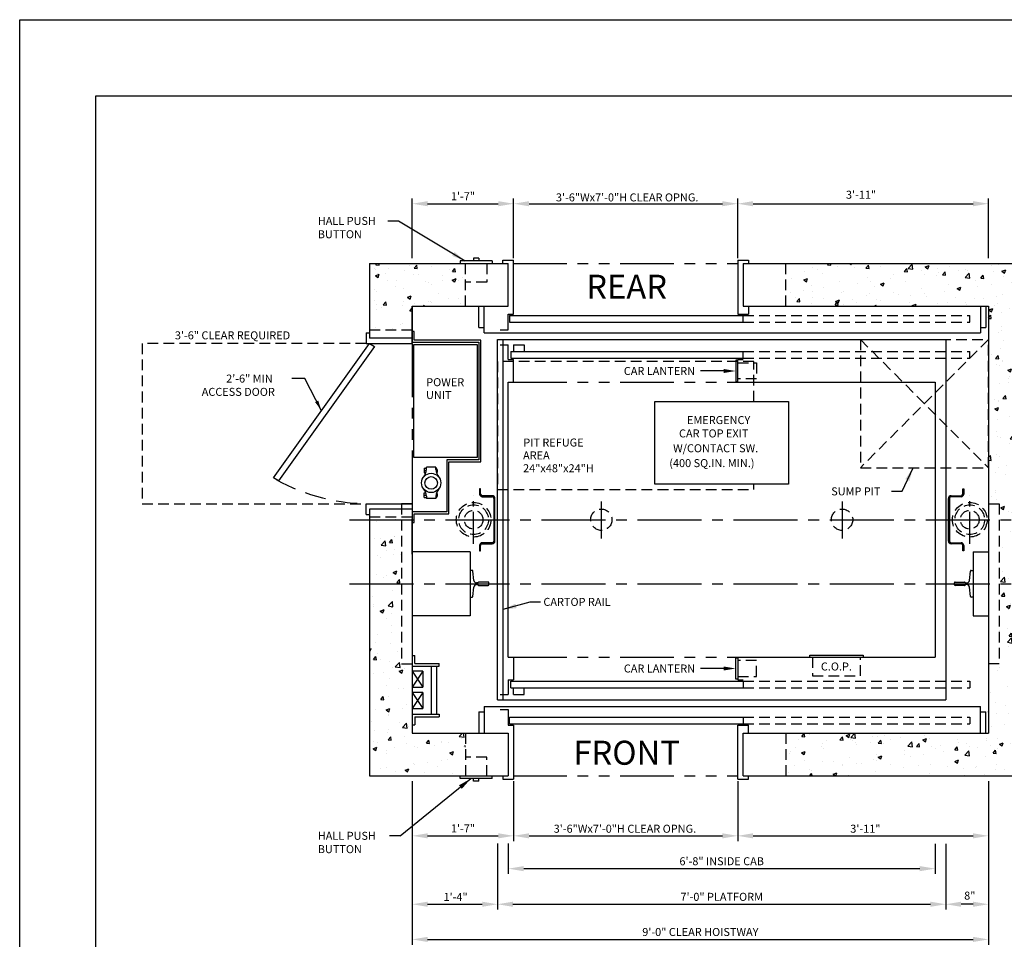
# Model space of a CAD drawing. Units: inches. Extents: x 189 to 1002, y 43 to 508.
# Drawn here: x 189 to 374, y 184 to 357 of the extents above; entities that cross this region are included whole.
import ezdxf
from ezdxf.enums import TextEntityAlignment as Align

# ---------------------------------------------------------------- set-up
doc = ezdxf.new("R2010")
doc.units = ezdxf.units.IN
doc.header["$LTSCALE"] = 16
doc.header["$MEASUREMENT"] = 0
for name, pattern in [('CENTER2', [1.125, 0.75, -0.125, 0.125, -0.125]), ('HIDDEN', [0.375, 0.25, -0.125]), ('HIDDEN2', [0.1875, 0.125, -0.0625]), ('PHANTOM2', [1.25, 0.625, -0.125, 0.125, -0.125, 0.125, -0.125])]:
    doc.linetypes.add(name, pattern=pattern)
for name, color, linetype in [('BUILDING WALLS', 7, 'Continuous'), ('CENTER LINE', 1, 'CENTER2'), ('DETAIL TITLE', 6, 'Continuous'), ('DIM', 5, 'Continuous'), ('FIXTURES', 3, 'HIDDEN2'), ('HIDDEN LINES', 3, 'HIDDEN2'), ('OBJECT', 7, 'Continuous'), ('PHANTOM LINES', 5, 'PHANTOM2'), ('PIT EQUIPMENT', 7, 'Continuous'), ('SHROUD', 2, 'Continuous'), ('TEXT', 3, 'Continuous'), ('TITLE BLOCK', 6, 'Continuous'), ('void bldg wall', 7, 'Continuous')]:
    doc.layers.add(name, color=color, linetype=linetype)
doc.styles.get("Standard").update_dxf_attribs({"font": 'ARSimp.shx'})
doc.linetypes.add('FENCELINE', pattern='A,0.625,-0.25,[133,ltypeshp.shx,S=0.25,R=0,X=-0.25,Y=0],-0.25,0.25', length=1.375)
doc.dimstyles.new('AES', dxfattribs={"dimscale": 16, "dimtxt": 0.09375, "dimasz": 0.18, "dimexe": 0.0625, "dimexo": 0.0625, "dimgap": 0.03125, "dimtad": 1, "dimdec": 5, "dimrnd": 0.03125, "dimzin": 3, "dimdsep": 46, "dimlunit": 4, "dimtxsty": 'Standard', "dimcen": 0.09375, "dimclrd": 256, "dimclre": 256, "dimclrt": 3, "dimadec": 0, "dimazin": 0, "dimtfac": 1.5, "dimtdec": 5, "dimtmove": 2, "dimatfit": 0, "dimfxl": 1, "dimfrac": 2, "dimtolj": 1, "dimtzin": 3, "dimarcsym": 0})
doc.dimstyles.get("Standard").update_dxf_attribs({"dimtxt": 1.5, "dimasz": 2, "dimexe": 0.18, "dimexo": 0.0625, "dimgap": 0.25, "dimtad": 0, "dimtih": 1, "dimtoh": 1, "dimdec": 4, "dimzin": 0, "dimdsep": 46, "dimtxsty": 'Standard', "dimcen": 0.09, "dimadec": 0, "dimazin": 0, "dimtfac": 1, "dimtdec": 4, "dimtofl": 0, "dimtmove": 0, "dimatfit": 3, "dimfxl": 1, "dimtolj": 1, "dimtzin": 0, "dimarcsym": 0})

# ---------------------------------------------------------------- blocks, each defined once
blk = doc.blocks.new('*D8507')
at = {"layer": 'Defpoints', "color": 0}
for p in [(262.76, 215.05), (281.76, 215.05), (281.76, 203.82)]:
    blk.add_point(p, dxfattribs=at)
at = {"layer": 'DIM', "lineweight": -2}
for p, q in [((262.76, 214.05), (262.76, 202.82)), ((281.76, 214.05), (281.76, 202.82)), ((265.64, 203.82), (278.88, 203.82))]:
    blk.add_line(p, q, dxfattribs=at)
at = {"layer": 'DIM'}
for points in [[(265.64, 204.3), (265.64, 203.34), (262.76, 203.82)], [(278.88, 203.34), (278.88, 204.3), (281.76, 203.82)]]:
    blk.add_solid(points, dxfattribs=at)
at = {"layer": 'DIM', "color": 3, "insert": (272.26, 205.21), "char_height": 1.5, "attachment_point": 5}
blk.add_mtext('\\A1;1\'-7"', dxfattribs=at)
blk = doc.blocks.new('*D8508')
at = {"layer": 'Defpoints', "color": 0}
for p in [(281.76, 215.05), (323.76, 215.05), (323.76, 203.82)]:
    blk.add_point(p, dxfattribs=at)
at = {"layer": 'DIM', "lineweight": -2}
for p, q in [((281.76, 214.05), (281.76, 202.82)), ((323.76, 214.05), (323.76, 202.82)), ((284.64, 203.82), (320.88, 203.82))]:
    blk.add_line(p, q, dxfattribs=at)
at = {"layer": 'DIM'}
for points in [[(284.64, 204.3), (284.64, 203.34), (281.76, 203.82)], [(320.88, 203.34), (320.88, 204.3), (323.76, 203.82)]]:
    blk.add_solid(points, dxfattribs=at)
at = {"layer": 'DIM', "color": 3, "insert": (302.62, 205.15), "char_height": 1.5, "attachment_point": 5}
blk.add_mtext('\\A1;3\'-6"Wx7\'-0"H CLEAR OPNG.', dxfattribs=at)
blk = doc.blocks.new('*D8509')
at = {"layer": 'Defpoints', "color": 0}
for p in [(323.76, 215.05), (370.76, 215.05), (370.76, 203.82)]:
    blk.add_point(p, dxfattribs=at)
at = {"layer": 'DIM', "lineweight": -2}
for p, q in [((323.76, 214.05), (323.76, 202.82)), ((370.76, 214.05), (370.76, 202.82)), ((326.64, 203.82), (367.88, 203.82))]:
    blk.add_line(p, q, dxfattribs=at)
at = {"layer": 'DIM'}
for points in [[(326.64, 204.3), (326.64, 203.34), (323.76, 203.82)], [(367.88, 203.34), (367.88, 204.3), (370.76, 203.82)]]:
    blk.add_solid(points, dxfattribs=at)
at = {"layer": 'DIM', "color": 3, "insert": (347.69, 205.15), "char_height": 1.5, "attachment_point": 5}
blk.add_mtext('\\A1;3\'-11"', dxfattribs=at)
blk = doc.blocks.new('*D8510')
at = {"layer": 'Defpoints', "color": 0}
for p in [(280.76, 203.36), (360.76, 203.33), (360.76, 197.67)]:
    blk.add_point(p, dxfattribs=at)
at = {"layer": 'DIM', "lineweight": -2}
for p, q in [((280.76, 202.36), (280.76, 196.67)), ((360.76, 202.33), (360.76, 196.67)), ((283.64, 197.67), (357.88, 197.67))]:
    blk.add_line(p, q, dxfattribs=at)
at = {"layer": 'DIM'}
for points in [[(283.64, 198.15), (283.64, 197.19), (280.76, 197.67)], [(357.88, 197.19), (357.88, 198.15), (360.76, 197.67)]]:
    blk.add_solid(points, dxfattribs=at)
at = {"layer": 'DIM', "color": 3, "insert": (320.76, 199.06), "char_height": 1.5, "attachment_point": 5}
blk.add_mtext('\\A1;6\'-8" INSIDE CAB', dxfattribs=at)
blk = doc.blocks.new('*D8511')
at = {"layer": 'Defpoints', "color": 0}
for p in [(278.76, 203.36), (362.76, 203.33), (362.76, 191)]:
    blk.add_point(p, dxfattribs=at)
at = {"layer": 'DIM', "lineweight": -2}
for p, q in [((278.76, 202.36), (278.76, 190)), ((362.76, 202.33), (362.76, 190)), ((281.64, 191), (359.88, 191))]:
    blk.add_line(p, q, dxfattribs=at)
at = {"layer": 'DIM'}
for points in [[(281.64, 191.48), (281.64, 190.52), (278.76, 191)], [(359.88, 190.52), (359.88, 191.48), (362.76, 191)]]:
    blk.add_solid(points, dxfattribs=at)
at = {"layer": 'DIM', "color": 3, "insert": (320.76, 192.39), "char_height": 1.5, "attachment_point": 5}
blk.add_mtext('\\A1;7\'-0" PLATFORM', dxfattribs=at)
blk = doc.blocks.new('*D8512')
at = {"layer": 'Defpoints', "color": 0}
for p in [(262.76, 215.05), (278.76, 191), (278.76, 191)]:
    blk.add_point(p, dxfattribs=at)
at = {"layer": 'DIM', "lineweight": -2}
for p, q in [((262.76, 214.05), (262.76, 190)), ((265.64, 191), (275.88, 191)), ((278.76, 190), (278.76, 190))]:
    blk.add_line(p, q, dxfattribs=at)
at = {"layer": 'DIM'}
for points in [[(265.64, 191.48), (265.64, 190.52), (262.76, 191)], [(275.88, 190.52), (275.88, 191.48), (278.76, 191)]]:
    blk.add_solid(points, dxfattribs=at)
at = {"layer": 'DIM', "color": 3, "insert": (270.88, 192.37), "char_height": 1.5, "attachment_point": 5}
blk.add_mtext('\\A1;1\'-4"', dxfattribs=at)
blk = doc.blocks.new('*D8513')
at = {"layer": 'Defpoints', "color": 0}
for p in [(370.76, 215.05), (362.76, 191), (362.76, 191)]:
    blk.add_point(p, dxfattribs=at)
at = {"layer": 'DIM', "lineweight": -2}
for p, q in [((370.76, 214.05), (370.76, 190)), ((367.88, 191), (365.64, 191)), ((362.76, 190), (362.76, 190))]:
    blk.add_line(p, q, dxfattribs=at)
at = {"layer": 'DIM'}
for points in [[(365.64, 191.48), (365.64, 190.52), (362.76, 191)], [(367.88, 190.52), (367.88, 191.48), (370.76, 191)]]:
    blk.add_solid(points, dxfattribs=at)
at = {"layer": 'DIM', "color": 3, "insert": (367.26, 192.62), "char_height": 1.5, "attachment_point": 5}
blk.add_mtext('\\A1;8"', dxfattribs=at)
blk = doc.blocks.new('*D8514')
at = {"layer": 'Defpoints', "color": 0}
for p in [(262.76, 215.05), (370.76, 215.05), (370.76, 184.41)]:
    blk.add_point(p, dxfattribs=at)
at = {"layer": 'DIM', "lineweight": -2}
for p, q in [((262.76, 214.05), (262.76, 183.41)), ((370.76, 214.05), (370.76, 183.41)), ((265.64, 184.41), (367.88, 184.41))]:
    blk.add_line(p, q, dxfattribs=at)
at = {"layer": 'DIM'}
for points in [[(265.64, 184.89), (265.64, 183.93), (262.76, 184.41)], [(367.88, 183.93), (367.88, 184.89), (370.76, 184.41)]]:
    blk.add_solid(points, dxfattribs=at)
at = {"layer": 'DIM', "color": 3, "insert": (316.76, 185.8), "char_height": 1.5, "attachment_point": 5}
blk.add_mtext('\\A1;9\'-0" CLEAR HOISTWAY', dxfattribs=at)
blk = doc.blocks.new('*D8520')
at = {"layer": 'Defpoints', "color": 0}
for p in [(281.76, 322.27), (262.76, 311.05), (281.76, 311.05)]:
    blk.add_point(p, dxfattribs=at)
at = {"layer": 'DIM', "lineweight": -2}
for p, q in [((262.76, 312.05), (262.76, 323.27)), ((281.76, 312.05), (281.76, 323.27)), ((265.64, 322.27), (278.88, 322.27))]:
    blk.add_line(p, q, dxfattribs=at)
at = {"layer": 'DIM'}
for points in [[(265.64, 322.75), (265.64, 321.79), (262.76, 322.27)], [(278.88, 321.79), (278.88, 322.75), (281.76, 322.27)]]:
    blk.add_solid(points, dxfattribs=at)
at = {"layer": 'DIM', "color": 3, "insert": (272.26, 323.67), "char_height": 1.5, "attachment_point": 5}
blk.add_mtext('\\A1;1\'-7"', dxfattribs=at)
blk = doc.blocks.new('*D8521')
at = {"layer": 'Defpoints', "color": 0}
for p in [(323.76, 322.27), (281.76, 311.05), (323.76, 311.05)]:
    blk.add_point(p, dxfattribs=at)
at = {"layer": 'DIM', "lineweight": -2}
for p, q in [((281.76, 312.05), (281.76, 323.27)), ((323.76, 312.05), (323.76, 323.27)), ((284.64, 322.27), (320.88, 322.27))]:
    blk.add_line(p, q, dxfattribs=at)
at = {"layer": 'DIM'}
for points in [[(284.64, 322.75), (284.64, 321.79), (281.76, 322.27)], [(320.88, 321.79), (320.88, 322.75), (323.76, 322.27)]]:
    blk.add_solid(points, dxfattribs=at)
at = {"layer": 'DIM', "color": 3, "insert": (303.04, 323.45), "char_height": 1.5, "attachment_point": 5}
blk.add_mtext('\\A1;3\'-6"Wx7\'-0"H CLEAR OPNG.', dxfattribs=at)
blk = doc.blocks.new('*D8522')
at = {"layer": 'Defpoints', "color": 0}
for p in [(370.76, 322.27), (323.76, 311.05), (370.76, 311.05)]:
    blk.add_point(p, dxfattribs=at)
at = {"layer": 'DIM', "lineweight": -2}
for p, q in [((323.76, 312.05), (323.76, 323.27)), ((370.76, 312.05), (370.76, 323.27)), ((326.64, 322.27), (367.88, 322.27))]:
    blk.add_line(p, q, dxfattribs=at)
at = {"layer": 'DIM'}
for points in [[(326.64, 322.75), (326.64, 321.79), (323.76, 322.27)], [(367.88, 321.79), (367.88, 322.75), (370.76, 322.27)]]:
    blk.add_solid(points, dxfattribs=at)
at = {"layer": 'DIM', "color": 3, "insert": (346.88, 323.95), "char_height": 1.5, "attachment_point": 5}
blk.add_mtext('\\A1;3\'-11"', dxfattribs=at)
blk = doc.blocks.new('vic-side')
at = {"layer": 'void bldg wall', "linetype": 'Continuous'}
for p, q in [((20.3, 1008.49), (20.3, 1006.74)), ((20.74, 1008.49), (20.3, 1008.49)), ((25.74, 1008.49), (26.18, 1008.49)), ((26.18, 1008.49), (26.18, 1006.74)), ((20.74, 1006.74), (20.3, 1006.74)), ((20.5, 1006.28), (20.5, 1006.74)), ((20.5, 1006.28), (21.37, 1006.28)), ((20.94, 1006.28), (20.94, 1006.72)), ((21.37, 1006.28), (21.37, 1006.62)), ((25.1, 1006.28), (25.1, 1006.62)), ((25.98, 1006.28), (25.1, 1006.28)), ((25.54, 1006.28), (25.54, 1006.72)), ((25.74, 1006.74), (26.18, 1006.74)), ((25.74, 1006.74), (26.18, 1006.74)), ((25.98, 1006.28), (25.98, 1006.74))]:
    blk.add_line(p, q, dxfattribs=at)
for radius in [1.81, 1.18]:
    blk.add_circle((23.24, 1007.61), radius, dxfattribs=at)
for centre, radius, start, end in [((20.94, 1008.18), 0.622, 44.2539, 150.135), ((20.63, 1010.76), 2.27, 272.5679, 311.9854), ((25.84, 1010.76), 2.27, 228.0146, 267.4321), ((25.54, 1008.18), 0.622, 29.865, 135.7461), ((20.63, 1004.47), 2.27, 48.0146, 87.4321), ((25.84, 1004.47), 2.27, 92.5679, 131.9854)]:
    blk.add_arc(centre, radius, start, end, dxfattribs=at)

msp = doc.modelspace()

# ---------------------------------------------------------------- hatches: boundary and pattern name
at = {"layer": 'OBJECT'}
h = msp.add_hatch(dxfattribs=at)
h.set_pattern_fill('AR-CONC', color=256, style=0)
h.set_pattern_definition([(50, (351.453, -15.76), (7.1726, -0.62752), [0.75, -8.25]), (355, (351.453, -15.76), (-1.38751, 7.52192), [0.6, -6.6]), (100.4514, (352.0504, -15.812), (5.78509, 6.8944), [0.6374, -7.01142]), (46.1842, (351.453, -13.76), (10.67241, -1.6552), [1.125, -12.375]), (96.6356, (352.342, -13.898), (9.34662, 9.7412), [0.9561, -10.51714]), (351.184, (351.453, -13.76), (9.34662, 9.7412), [0.9, -9.9]), (21, (352.453, -14.26), (5.96907, -4.02619), [0.75, -8.25]), (326, (352.453, -14.26), (2.43315, 7.2515), [0.6, -6.6]), (71.4514, (352.95, -14.5955), (8.40222, 3.22531), [0.6374, -7.01142]), (37.5, (351.4527, -15.76), (0.121599, 3.328939), [0, -6.52, 0, -6.7, 0, -6.625]), (7.5, (351.4527, -15.76), (2.630695, 3.944117), [0, -3.82, 0, -6.37, 0, -2.525]), (327.5, (349.2227, -15.76), (5.338224, -0.225549), [0, -2.5, 0, -7.8, 0, -10.35]), (317.5, (348.2227, -15.76), (5.83186, 1.00105), [0, -3.25, 0, -5.18, 0, -7.35])])
h.paths.add_polyline_path([(272.7558908, 303.0494971), (272.7558908, 311.0494971), (254.7558908, 311.0494971), (254.7558908, 298.5494971), (262.7558908, 298.5494971), (262.7558908, 303.0494971)])
h.paths.add_polyline_path([(260.7558908, 251.0494971), (260.7558908, 263.0494971), (254.7558908, 263.0494971), (254.7558908, 251.0494971)])
h.paths.add_polyline_path([(260.7558908, 263.0494971), (260.7558908, 263.5494971), (254.7558908, 263.5494971), (254.7558908, 263.0494971)])
h.paths.add_polyline_path([(260.7558908, 236.0494971), (260.7558908, 251.0494971), (254.7558908, 251.0494971), (254.7558908, 215.0494971), (272.7558908, 215.0494971), (272.7558908, 223.0494971), (262.7558908, 223.0494971), (262.7558908, 236.0494971)])
h.paths.add_polyline_path([(378.7558908, 215.0494971), (378.7558908, 251.0494971), (372.7558908, 251.0494971), (372.7558908, 236.0494971), (370.7558908, 236.0494971), (370.7558908, 223.0494971), (332.7558908, 223.0494971), (332.7558908, 215.0494971)])
h.paths.add_polyline_path([(378.7558908, 251.0494971), (378.7558908, 263.0494971), (372.7558908, 263.0494971), (372.7558908, 251.0494971)])
h.paths.add_polyline_path([(378.7558908, 263.0494971), (378.7558908, 311.0494971), (332.7558908, 311.0494971), (332.7558908, 303.0494971), (370.7558908, 303.0494971), (370.7558908, 266.0494971), (372.7558908, 266.0494971), (372.7558908, 263.0494971)])

# ---------------------------------------------------------------- linework, layer by layer
at = {"layer": 'BUILDING WALLS'}
for p, q in [((254.7558908, 311.0494971), (280.7558908, 311.0494971)), ((280.7558908, 303.0494971), (280.7558908, 311.0494971)), ((324.7558908, 311.0494971), (378.7558908, 311.0494971)), ((324.7558908, 311.0494971), (324.7558908, 303.0494971)), ((262.7558908, 303.0494971), (262.7558908, 297.0494971)), ((262.7558908, 296.0494971), (262.7558908, 303.0494971)), ((262.7558908, 303.0494971), (280.7558908, 303.0494971)), ((324.7558908, 303.0494971), (370.7558908, 303.0494971)), ((370.7558908, 303.0494971), (370.7558908, 223.0494971)), ((254.1308908, 298.0494971), (254.1308908, 296.0494971)), ((254.1308908, 296.0494971), (262.7558908, 296.0494971)), ((262.7558908, 297.0494971), (254.7558908, 297.0494971)), ((254.1308908, 266.0494971), (262.7558908, 266.0494971)), ((254.1308908, 264.0494971), (254.1308908, 266.0494971)), ((262.7558908, 265.0494971), (254.7558908, 265.0494971)), ((262.7558908, 223.0494971), (280.7558908, 223.0494971)), ((280.7558908, 223.0494971), (280.7558908, 215.0494971)), ((324.7558908, 223.0494971), (370.7558908, 223.0494971)), ((324.7558908, 215.0494971), (324.7558908, 223.0494971)), ((254.7558908, 215.0494971), (280.7558908, 215.0494971)), ((324.7558908, 215.0494971), (378.7558908, 215.0494971))]:
    msp.add_line(p, q, dxfattribs=at)
at = {"layer": 'BUILDING WALLS', "linetype": 'Continuous'}
for p, q in [((254.1308908, 298.0494971), (254.7558908, 298.0494971)), ((254.1308908, 264.0494971), (254.7558908, 264.0494971))]:
    msp.add_line(p, q, dxfattribs=at)
msp.add_lwpolyline([(236.7559508, 270.8726865), (254.7558908, 296.0494971), (255.6837721, 295.5137846), (237.6838321, 270.336974)], close=True, dxfattribs=at)
at = {"layer": 'BUILDING WALLS', "linetype": 'HIDDEN'}
msp.add_arc((254.7558908, 302.0494971), 36.0038657, 240.85255284, 270.85255284, dxfattribs=at)
at = {"layer": 'CENTER LINE', "ltscale": 0.5}
for p, q in [((274.2558908, 258.5489971), (274.2558908, 267.5499971)), ((367.2558908, 258.5489971), (367.2558908, 267.5499971))]:
    msp.add_line(p, q, dxfattribs=at)
at = {"layer": 'CENTER LINE'}
for p, q in [((298.1933908, 266.4730024), (298.1933908, 259.5138485)), ((343.3183908, 266.4730024), (343.3183908, 259.5138485)), ((250.996467, 263.0494971), (386.2147192, 263.0494971)), ((250.996467, 251.0494971), (386.2147192, 251.0494971))]:
    msp.add_line(p, q, dxfattribs=at)
at = {"layer": 'Defpoints'}
msp.add_lwpolyline([(189.1758419, 356.75), (431.4258419, 356.75), (431.4258419, 43.25), (189.1758419, 43.25)], close=True, dxfattribs=at)
at = {"layer": 'DIM'}
for p, q in [((258.1718139, 319.0302494), (260.1718139, 319.0302494)), ((260.1718139, 319.0302494), (272.6468541, 311.5494971)), ((321.1308908, 290.9244971), (316.7642194, 290.9244971)), ((354.6079914, 268.4276606), (356.6182502, 272.7994971)), ((352.6079914, 268.4276606), (354.6079914, 268.4276606)), ((284.7669782, 247.6306028), (279.7558908, 246.2078424)), ((286.7669782, 247.6306028), (284.7669782, 247.6306028)), ((321.1308908, 235.1744971), (316.7642194, 235.1744971)), ((260.4831039, 203.824316), (273.7558908, 214.5494971))]:
    msp.add_line(p, q, dxfattribs=at)
at = {"layer": 'DIM', "linetype": 'ByBlock', "lineweight": -2}
msp.add_line((260.4831039, 203.824316), (258.4803061, 203.824316), dxfattribs=at)
at = {"layer": 'DIM'}
for points in [[(270.6817482, 313.2226224), (272.6468541, 311.5494971), (270.2453349, 312.4948516)], [(321.1308908, 290.5494971), (323.3808908, 290.9244971), (321.1308908, 291.2994971)], [(355.9434466, 270.308387), (356.6182502, 272.7994971), (355.1719948, 270.6618968)], [(282.3207554, 246.4949993), (279.7558908, 246.2078424), (282.0889821, 247.3113253)], [(321.1308908, 235.5494971), (323.3808908, 235.1744971), (321.1308908, 234.7994971)], [(271.5070362, 213.2831471), (273.7558908, 214.5494971), (272.039304, 212.6222402)]]:
    msp.add_solid(points, dxfattribs=at)
at = {"layer": 'FIXTURES', "color": 7, "linetype": 'Continuous'}
for p, q in [((275.2558908, 312.0494971), (274.2558908, 312.0494971)), ((274.2558908, 312.0494971), (274.2558908, 311.5494971)), ((275.2558908, 312.0494971), (275.2558908, 311.5494971)), ((277.7558908, 311.5494971), (271.7558908, 311.5494971)), ((271.7558908, 311.5494971), (271.7558908, 311.0494971)), ((277.7558908, 311.5494971), (277.7558908, 311.0494971)), ((323.3808908, 292.9244971), (323.3808908, 288.9244971)), ((323.7558908, 292.9244971), (323.3808908, 292.9244971)), ((323.3808908, 288.9244971), (323.7558908, 288.9244971)), ((323.3808908, 233.1744971), (323.3808908, 237.1744971)), ((323.3808908, 237.1744971), (323.7558908, 237.1744971)), ((337.2558908, 237.6744971), (347.2558908, 237.6744971)), ((337.2558908, 237.2994971), (337.2558908, 237.6744971)), ((347.2558908, 237.6744971), (347.2558908, 237.2994971)), ((323.7558908, 233.1744971), (323.3808908, 233.1744971)), ((271.7558908, 214.5494971), (271.7558908, 215.0494971)), ((277.7558908, 214.5494971), (271.7558908, 214.5494971)), ((274.2558908, 214.0494971), (274.2558908, 214.5494971)), ((275.2558908, 214.0494971), (275.2558908, 214.5494971)), ((277.7558908, 214.5494971), (277.7558908, 215.0494971)), ((275.2558908, 214.0494971), (274.2558908, 214.0494971))]:
    msp.add_line(p, q, dxfattribs=at)
at = {"layer": 'FIXTURES'}
for p, q in [((276.7558908, 311.0494971), (276.7558908, 307.5494971)), ((276.7558908, 307.5494971), (272.7558908, 307.5494971)), ((323.7558908, 292.4244971), (327.2558908, 292.4244971)), ((327.2558908, 292.4244971), (327.2558908, 289.4244971)), ((327.2558908, 289.4244971), (323.7558908, 289.4244971)), ((327.2558908, 236.6744971), (323.7558908, 236.6744971)), ((327.2558908, 233.6744971), (327.2558908, 236.6744971)), ((337.7558908, 237.2994971), (337.7558908, 233.7994971)), ((346.7558908, 233.7994971), (346.7558908, 237.2994971)), ((323.7558908, 233.6744971), (327.2558908, 233.6744971)), ((337.7558908, 233.7994971), (346.7558908, 233.7994971)), ((276.7558908, 218.5494971), (272.7558908, 218.5494971)), ((276.7558908, 215.0494971), (276.7558908, 218.5494971))]:
    msp.add_line(p, q, dxfattribs=at)
at = {"layer": 'HIDDEN LINES'}
for p, q in [((272.7558908, 303.0494971), (272.7558908, 311.0494971)), ((332.7558908, 303.0494971), (332.7558908, 311.0494971)), ((324.7558908, 301.2994971), (367.2737686, 301.2994971)), ((367.2737686, 300.0494971), (367.2737686, 301.2994971)), ((324.7558908, 300.0494971), (367.2737686, 300.0494971)), ((262.7558908, 298.5494971), (254.7558908, 298.5494971)), ((254.1308908, 296.0494971), (212.1308908, 296.0494971)), ((212.1308908, 296.0494971), (212.1308908, 266.0494971)), ((346.6777263, 296.7994971), (370.6777263, 296.7994971)), ((370.7558908, 296.7994971), (346.7558908, 272.7994971)), ((346.7558908, 296.7994971), (370.7558908, 272.7994971)), ((346.7558908, 296.7994971), (346.7558908, 272.7994971)), ((370.7558908, 272.7994971), (370.7558908, 296.7994971)), ((324.7558908, 294.5494971), (367.2737686, 294.5494971)), ((367.2737686, 293.2994971), (367.2737686, 294.5494971)), ((324.7558908, 293.2994971), (367.2737686, 293.2994971)), ((346.7558908, 272.7994971), (370.7558908, 272.7994971)), ((212.1308908, 266.0494971), (254.1308908, 266.0494971)), ((262.7558908, 266.0494971), (260.7558908, 266.0494971)), ((260.7558908, 266.0494971), (260.7558908, 236.0494971)), ((370.7558908, 266.0494971), (372.7558908, 266.0494971)), ((372.7558908, 266.0494971), (372.7558908, 236.0494971)), ((262.7558908, 263.5494971), (254.7558908, 263.5494971)), ((260.7558908, 236.0494971), (262.7558908, 236.0494971)), ((372.7558908, 236.0494971), (370.7558908, 236.0494971)), ((324.7558908, 232.7994971), (367.2737686, 232.7994971)), ((367.2737686, 232.7994971), (367.2737686, 231.5494971)), ((324.7558908, 231.5494971), (367.2737686, 231.5494971)), ((324.7558908, 226.0494971), (367.2737686, 226.0494971)), ((367.2737686, 226.0494971), (367.2737686, 224.7994971)), ((324.7558908, 224.7994971), (367.2737686, 224.7994971)), ((272.7558908, 223.0494971), (272.7558908, 215.0494971)), ((332.7558908, 223.0494971), (332.7558908, 215.0494971))]:
    msp.add_line(p, q, dxfattribs=at)
msp.add_lwpolyline([(326.7558908, 285.1933809), (326.7558908, 292.6973381), (278.7558908, 292.6973381), (278.7558908, 268.6973381), (326.7558908, 268.6973381), (326.7558908, 269.6933809)], dxfattribs=at)
for centre, radius in [((274.2558908, 263.0494971), 3.25), ((274.2558908, 263.0494971), 2.78125), ((367.2558908, 263.0494971), 3.25), ((367.2558908, 263.0494971), 2.78125), ((274.2558908, 263.0494971), 1.75), ((298.1933908, 263.0494971), 2), ((343.3183908, 263.0494971), 2), ((367.2558908, 263.0494971), 1.75)]:
    msp.add_circle(centre, radius, dxfattribs=at)
at = {"layer": 'OBJECT'}
for p, q in [((254.7558908, 311.0494971), (254.7558908, 297.0494971)), ((279.7558908, 311.0494971), (279.7558908, 311.6744971)), ((279.7558908, 311.6744971), (281.7558908, 311.6744971)), ((281.7558908, 301.5494971), (281.7558908, 311.6744971)), ((323.7558908, 311.6744971), (323.7558908, 301.5494971)), ((323.7558908, 311.6744971), (325.7558908, 311.6744971)), ((325.7558908, 311.6744971), (325.7558908, 311.0494971)), ((275.2558908, 299.0494971), (275.2558908, 303.0494971)), ((276.2558908, 298.0494971), (276.2558908, 303.0494971)), ((325.7558908, 303.0494971), (325.7558908, 301.5494971)), ((369.2726296, 303.0494971), (369.2726296, 298.0494971)), ((370.2726296, 303.0494971), (370.2726296, 299.0494971)), ((280.7558908, 298.6114971), (280.7558908, 301.5494971)), ((280.7558908, 301.5494971), (281.7558908, 301.5494971)), ((280.988013, 301.2994971), (324.7558908, 301.2994971)), ((280.988013, 301.2994971), (280.988013, 300.0494971)), ((323.7558908, 301.5494971), (325.7558908, 301.5494971)), ((324.7558908, 300.0494971), (324.7558908, 301.2994971)), ((275.2558908, 299.0494971), (276.2558908, 299.0494971)), ((280.988013, 300.0494971), (324.7558908, 300.0494971)), ((369.2726296, 299.0494971), (370.2726296, 299.0494971)), ((276.2558908, 298.0494971), (369.2726296, 298.0494971)), ((279.238013, 298.6114971), (280.7558908, 298.6114971)), ((278.7558908, 229.2994971), (278.7558908, 296.7994971)), ((278.7558908, 296.7994971), (362.7558908, 296.7994971)), ((279.238013, 295.7994971), (280.7558908, 295.7994971)), ((280.7558908, 293.0494971), (280.7558908, 295.7994971)), ((281.738013, 295.7994971), (283.738013, 295.7994971)), ((281.738013, 295.7994971), (281.738013, 294.5494971)), ((283.738013, 295.7994971), (283.738013, 294.5494971)), ((362.7558908, 296.7994971), (362.7558908, 229.2994971)), ((281.238013, 294.5494971), (324.7558908, 294.5494971)), ((281.238013, 294.5494971), (281.238013, 293.2994971)), ((324.7558908, 293.2994971), (324.7558908, 294.5494971)), ((280.7558908, 293.0494971), (281.7558908, 293.0494971)), ((281.238013, 293.2994971), (324.7558908, 293.2994971)), ((281.7558908, 288.7994971), (281.7558908, 293.0494971)), ((323.7558908, 293.0494971), (324.7558908, 293.0494971)), ((323.7558908, 288.7994971), (323.7558908, 293.0494971)), ((280.7558908, 237.2994971), (280.7558908, 288.7994971)), ((280.7558908, 288.7994971), (281.7558908, 288.7994971)), ((323.7558908, 288.7994971), (360.7558908, 288.7994971)), ((360.7558908, 288.7994971), (360.7558908, 237.2994971)), ((275.5688908, 268.8619971), (275.3808908, 268.8619971)), ((275.3808908, 268.8619971), (275.3808908, 267.8599971)), ((275.5688908, 267.8599971), (275.5688908, 268.8619971)), ((365.9428908, 267.8599971), (365.9428908, 268.8619971)), ((365.9428908, 268.8619971), (366.1308908, 268.8619971)), ((365.9428908, 267.8599971), (365.9428908, 268.8619971)), ((365.9428908, 268.8619971), (366.1308908, 268.8619971)), ((366.1308908, 268.8619971), (366.1308908, 267.8599971)), ((366.1308908, 268.8619971), (366.1308908, 267.8599971)), ((262.7558908, 266.0494971), (262.7558908, 223.0494971)), ((277.7578908, 267.5499971), (275.8788908, 267.5499971)), ((275.8788908, 267.3619971), (277.7578908, 267.3619971)), ((278.0678908, 267.0519971), (278.0678908, 259.0469971)), ((278.2558908, 259.0469971), (278.2558908, 267.0519971)), ((363.2558908, 259.0469971), (363.2558908, 267.0519971)), ((363.2558908, 259.0469971), (363.2558908, 267.0519971)), ((363.4438908, 267.0519971), (363.4438908, 259.0469971)), ((363.4438908, 267.0519971), (363.4438908, 259.0469971)), ((363.7538908, 267.5499971), (365.6328908, 267.5499971)), ((363.7538908, 267.5499971), (365.6328908, 267.5499971)), ((365.6328908, 267.3619971), (363.7538908, 267.3619971)), ((365.6328908, 267.3619971), (363.7538908, 267.3619971)), ((254.7558908, 265.0494971), (254.7558908, 215.0494971)), ((277.7578908, 258.7369971), (275.8788908, 258.7369971)), ((275.8788908, 258.5489971), (277.7578908, 258.5489971)), ((363.7538908, 258.7369971), (365.6328908, 258.7369971)), ((363.7538908, 258.7369971), (365.6328908, 258.7369971)), ((365.6328908, 258.5489971), (363.7538908, 258.5489971)), ((365.6328908, 258.5489971), (363.7538908, 258.5489971)), ((273.6308908, 257.0494971), (262.7558908, 257.0494971)), ((273.6308908, 257.0494971), (273.6308908, 245.0494971)), ((275.3808908, 258.2389971), (275.3808908, 257.2369971)), ((275.3808908, 257.2369971), (275.5688908, 257.2369971)), ((275.5688908, 257.2369971), (275.5688908, 258.2389971)), ((365.9428908, 257.2369971), (365.9428908, 258.2389971)), ((365.9428908, 257.2369971), (365.9428908, 258.2389971)), ((366.1308908, 257.2369971), (365.9428908, 257.2369971)), ((366.1308908, 257.2369971), (365.9428908, 257.2369971)), ((366.1308908, 258.2389971), (366.1308908, 257.2369971)), ((366.1308908, 258.2389971), (366.1308908, 257.2369971)), ((367.8808908, 257.0494971), (370.7558908, 257.0494971)), ((367.8808908, 257.0494971), (367.8808908, 245.0494971)), ((274.0072515, 253.5494971), (273.6308908, 253.5494971)), ((274.3219508, 251.6527142), (274.1315464, 253.4377552)), ((367.1898308, 251.6527142), (367.3802351, 253.4377552)), ((367.50453, 253.5494971), (367.8808908, 253.5494971)), ((275.0241341, 251.2057467), (274.8191304, 251.2057467)), ((277.0058908, 251.3619979), (275.2558908, 251.3619979)), ((277.1308908, 250.8619963), (277.1308908, 251.2369979)), ((364.3808908, 250.8619963), (364.3808908, 251.2369979)), ((364.5058908, 251.3619979), (366.2558908, 251.3619979)), ((366.4876475, 251.2057467), (366.6926512, 251.2057467)), ((274.1315464, 248.661239), (274.3219508, 250.44628)), ((274.8191304, 250.8932475), (275.0241341, 250.8932475)), ((275.2558908, 250.7369963), (277.0058908, 250.7369963)), ((366.2558908, 250.7369963), (364.5058908, 250.7369963)), ((366.6926512, 250.8932475), (366.4876475, 250.8932475)), ((367.3802351, 248.661239), (367.1898308, 250.44628)), ((273.6308908, 248.5494971), (274.0072515, 248.5494971)), ((367.8808908, 248.5494971), (367.50453, 248.5494971)), ((273.6308908, 245.0494971), (262.7558908, 245.0494971)), ((367.8808908, 245.0494971), (370.7558908, 245.0494971)), ((280.7558908, 237.2994971), (281.7558908, 237.2994971)), ((281.7558908, 237.2994971), (281.7558908, 233.0494971)), ((323.7558908, 237.2994971), (360.7558908, 237.2994971)), ((323.7558908, 237.2994971), (323.7558908, 233.0494971)), ((280.7558908, 233.0494971), (281.7558908, 233.0494971)), ((280.7558908, 233.0494971), (280.7558908, 230.2994971)), ((281.238013, 232.7994971), (324.7558908, 232.7994971)), ((281.238013, 231.5494971), (281.238013, 232.7994971)), ((323.7558908, 233.0494971), (324.7558908, 233.0494971)), ((324.7558908, 232.7994971), (324.7558908, 231.5494971)), ((281.238013, 231.5494971), (324.7558908, 231.5494971)), ((281.738013, 230.2994971), (281.738013, 231.5494971)), ((283.738013, 230.2994971), (283.738013, 231.5494971)), ((278.7558908, 229.2994971), (362.7558908, 229.2994971)), ((279.238013, 230.2994971), (280.7558908, 230.2994971)), ((281.738013, 230.2994971), (283.738013, 230.2994971)), ((275.2558908, 227.0494971), (276.2558908, 227.0494971)), ((275.2558908, 227.0494971), (275.2558908, 223.0494971)), ((276.2558908, 228.0494971), (369.2726296, 228.0494971)), ((276.2558908, 228.0494971), (276.2558908, 223.0494971)), ((279.238013, 227.4874971), (280.7558908, 227.4874971)), ((280.7558908, 227.4874971), (280.7558908, 224.5494971)), ((369.2726296, 223.0494971), (369.2726296, 228.0494971)), ((369.2726296, 227.0494971), (370.2726296, 227.0494971)), ((370.2726296, 223.0494971), (370.2726296, 227.0494971)), ((280.988013, 226.0494971), (324.7558908, 226.0494971)), ((280.988013, 224.7994971), (280.988013, 226.0494971)), ((324.7558908, 226.0494971), (324.7558908, 224.7994971)), ((280.7558908, 224.5494971), (281.7558908, 224.5494971)), ((280.988013, 224.7994971), (324.7558908, 224.7994971)), ((281.7558908, 224.5494971), (281.7558908, 214.4244971)), ((323.7558908, 214.4244971), (323.7558908, 224.5494971)), ((323.7558908, 224.5494971), (325.7558908, 224.5494971)), ((325.7558908, 223.0494971), (325.7558908, 224.5494971)), ((279.7558908, 215.0494971), (279.7558908, 214.4244971)), ((279.7558908, 214.4244971), (281.7558908, 214.4244971)), ((323.7558908, 214.4244971), (325.7558908, 214.4244971)), ((325.7558908, 214.4244971), (325.7558908, 215.0494971))]:
    msp.add_line(p, q, dxfattribs=at)
at = {"layer": 'OBJECT', "color": 2}
for p, q in [((262.7558908, 298.5494971), (262.7558908, 300.8594971)), ((262.7558908, 256.5741248), (262.7558908, 263.2491248))]:
    msp.add_line(p, q, dxfattribs=at)
at = {"layer": 'OBJECT', "linetype": 'FENCELINE', "ltscale": 0.12}
msp.add_line((279.7558908, 296.7994971), (279.7558908, 229.2994971), dxfattribs=at)
at = {"layer": 'OBJECT', "transparency": 33554687}
msp.add_lwpolyline([(263.0058908, 295.8009971), (263.0058908, 274.7979971), (275.0058908, 274.7979971), (275.0058908, 295.8009971)], close=True, dxfattribs=at)
at = {"layer": 'OBJECT'}
for centre, radius, start, end in [((275.8788908, 267.8599971), 0.498, 180, 270), ((275.8788908, 267.8599971), 0.31, 180, 270), ((365.6328908, 267.8599971), 0.498, 270, 0), ((365.6328908, 267.8599971), 0.31, 270, 0), ((365.6328908, 267.8599971), 0.498, 270, 0), ((365.6328908, 267.8599971), 0.31, 270, 0), ((277.7578908, 267.0519971), 0.498, 0, 90), ((277.7578908, 267.0519971), 0.31, 0, 90), ((363.7538908, 267.0519971), 0.498, 90, 180), ((363.7538908, 267.0519971), 0.498, 90, 180), ((363.7538908, 267.0519971), 0.31, 90, 180), ((363.7538908, 267.0519971), 0.31, 90, 180), ((275.8788908, 258.2389971), 0.498, 90, 180), ((275.8788908, 258.2389971), 0.31, 90, 180), ((277.7578908, 259.0469971), 0.31, 270, 0), ((277.7578908, 259.0469971), 0.498, 270, 0), ((363.7538908, 259.0469971), 0.498, 180, 270), ((363.7538908, 259.0469971), 0.498, 180, 270), ((363.7538908, 259.0469971), 0.31, 180, 270), ((363.7538908, 259.0469971), 0.31, 180, 270), ((365.6328908, 258.2389971), 0.498, 0, 90), ((365.6328908, 258.2389971), 0.498, 0, 90), ((365.6328908, 258.2389971), 0.31, 0, 90), ((365.6328908, 258.2389971), 0.31, 0, 90), ((274.0072515, 253.4244971), 0.125, 6.088527123, 90), ((367.50453, 253.4244971), 0.125, 90, 173.911472877), ((274.8191304, 251.7057467), 0.5, 186.088527123, 270), ((275.0241341, 251.3307467), 0.125, 270, 337.975983832), ((275.2558908, 251.2369979), 0.125, 90, 157.975983832), ((277.0058908, 251.2369979), 0.125, 0, 90), ((364.5058908, 251.2369979), 0.125, 90, 180), ((366.2558908, 251.2369979), 0.125, 22.024016168, 90), ((366.4876475, 251.3307467), 0.125, 202.024016169, 270), ((366.6926512, 251.7057467), 0.5, 270, 353.911472877), ((274.8191304, 250.3932475), 0.5, 90, 173.911472877), ((275.0241341, 250.7682475), 0.125, 22.024016169, 90), ((275.2558908, 250.8619963), 0.125, 202.024016166, 269.999999997), ((277.0058908, 250.8619963), 0.125, 270, 0), ((364.5058908, 250.8619963), 0.125, 180, 270), ((366.2558908, 250.8619963), 0.125, 270.000000003, 337.975983834), ((366.4876475, 250.7682475), 0.125, 90, 157.975983831), ((366.6926512, 250.3932475), 0.5, 6.088527123, 90), ((274.0072515, 248.6744971), 0.125, 270, 353.911472877), ((367.50453, 248.6744971), 0.125, 186.088527123, 270)]:
    msp.add_arc(centre, radius, start, end, dxfattribs=at)
at = {"layer": 'PHANTOM LINES'}
for p, q in [((281.7558908, 311.0494971), (323.7558908, 311.0494971)), ((262.7558908, 296.0494971), (262.7558908, 266.0494971)), ((281.7558908, 288.7994971), (323.7558908, 288.7994971)), ((281.7558908, 237.2994971), (323.7558908, 237.2994971)), ((281.7558908, 215.0494971), (323.7558908, 215.0494971))]:
    msp.add_line(p, q, dxfattribs=at)
at = {"layer": 'PIT EQUIPMENT'}
for p, q in [((262.7558908, 237.6256998), (263.2558908, 237.6256998)), ((263.2558908, 236.1256998), (263.2558908, 237.6256998)), ((262.7558908, 235.6256998), (267.7906883, 235.6256998)), ((262.7558908, 234.6852714), (264.7558908, 231.6852714)), ((264.7558908, 234.6852714), (262.7558908, 231.6852714)), ((264.7558908, 234.6852714), (262.7558908, 234.6852714)), ((263.2558908, 236.1256998), (267.7906883, 236.1256998)), ((264.7558908, 234.6852714), (264.7558908, 231.6852714)), ((266.2906883, 235.6256998), (266.2906883, 226.6256998)), ((267.2906883, 235.6256998), (267.2906883, 226.6256998)), ((267.7906883, 235.6256998), (267.7906883, 236.1256998)), ((262.7558908, 231.6852714), (264.7558908, 231.6852714)), ((264.7558908, 230.6852714), (262.7558908, 227.6852714)), ((262.7558908, 230.6852714), (264.7558908, 227.6852714)), ((264.7558908, 230.6852714), (262.7558908, 230.6852714)), ((264.7558908, 230.6852714), (264.7558908, 227.6852714)), ((262.7558908, 227.6852714), (264.7558908, 227.6852714)), ((262.7558908, 226.6256998), (267.7906883, 226.6256998)), ((263.2558908, 226.1256998), (267.7906883, 226.1256998)), ((263.2558908, 226.1256998), (263.2558908, 224.6256998)), ((267.7906883, 226.6256998), (267.7906883, 226.1256998)), ((262.7558908, 224.6256998), (263.2558908, 224.6256998))]:
    msp.add_line(p, q, dxfattribs=at)
at = {"layer": 'SHROUD', "transparency": 33554687, "extrusion": (0, 0, -1)}
msp.add_lwpolyline([(-263.1308908, 298.2994971), (-262.7558908, 298.2994971), (-262.7558908, 296.2994971), (-275.2558908, 296.2994971), (-275.2558908, 274.2994971), (-269.2558908, 274.2994971), (-269.2558908, 264.5494971), (-262.7558908, 264.5494971), (-262.7558908, 262.5494971), (-263.1308908, 262.5494971), (-263.1308908, 264.1744971), (-269.6308908, 264.1744971), (-269.6308908, 273.9244971), (-275.6308908, 273.9244971), (-275.6308908, 296.6744971), (-263.1308908, 296.6744971)], close=True, dxfattribs=at)
at = {"layer": 'TEXT'}
for p, q in [((308.2558908, 269.6933809), (308.2558908, 285.1933809)), ((308.2558908, 285.1933809), (333.2558908, 285.1933809)), ((333.2558908, 285.1933809), (333.2558908, 269.6933809)), ((333.2558908, 269.6933809), (308.2558908, 269.6933809))]:
    msp.add_line(p, q, dxfattribs=at)
at = {"layer": 'TITLE BLOCK'}
msp.add_lwpolyline([(203.4258419, 342.5), (417.1758419, 342.5), (417.1758419, 57.5), (203.4258419, 57.5)], close=True, dxfattribs=at)

# ---------------------------------------------------------------- block references
at = {"layer": 'OBJECT', "linetype": 'Continuous', "rotation": 270}
msp.add_blockref('vic-side', (-741.308207, 293.1879229), dxfattribs=at)

# ---------------------------------------------------------------- texts
at = {"layer": 'DETAIL TITLE'}
for s, p in [('REAR', (302.937388, 304.4600626)), ('FRONT', (302.937388, 217.1389315))]:
    msp.add_text(s, height=4.5, dxfattribs=at).set_placement(p, align=Align.CENTER)
at = {"layer": 'DIM', "color": 3, "linetype": 'Continuous'}
for s, p in [('HALL PUSH', (245.0517346, 318.2959543)), ('BUTTON', (245.0517346, 315.7959543)), ('2\'-6" MIN', (227.876042, 288.7553644)), ('POWER', (265.3774208, 288.0767894)), ('ACCESS DOOR', (223.2970632, 286.2621887)), ('UNIT', (265.3372303, 285.6653578)), ('PIT REFUGE', (283.5709073, 276.7699829)), ('AREA', (283.5307168, 274.3585513)), ('24"x48"x24"H', (283.5307168, 271.9471197)), ('SUMP PIT', (341.2852253, 267.614545)), ('CARTOP RAIL', (287.3394325, 246.9062645)), ('HALL PUSH', (245.0517346, 203.074316)), ('BUTTON', (245.0517346, 200.574316))]:
    msp.add_text(s, height=1.5, dxfattribs=at).set_placement(p)
msp.add_text('3\'-6" CLEAR REQUIRED', height=1.5, rotation=360, dxfattribs=at).set_placement((218.2642838, 296.8508035))
at = {"layer": 'DIM', "color": 3}
for p in [(315.7642194, 290.9244971), (315.7642194, 235.1744971)]:
    msp.add_text('CAR LANTERN', height=1.5, dxfattribs=at).set_placement(p, align=Align.MIDDLE_RIGHT)
at = {"layer": 'FIXTURES'}
msp.add_text('C.O.P.', height=1.5, dxfattribs=at).set_placement((342.2558908, 235.5494971), align=Align.MIDDLE_CENTER)
at = {"layer": 'TEXT', "linetype": 'Continuous'}
for s, p in [('EMERGENCY', (314.2570069, 280.9746309)), ('CAR TOP EXIT', (312.7558908, 278.4746309)), ('W/CONTACT SW.', (311.649864, 275.6933809)), ('(400 SQ.IN. MIN.)', (310.9344622, 272.9121309))]:
    msp.add_text(s, height=1.5, rotation=360, dxfattribs=at).set_placement(p)

# ---------------------------------------------------------------- dimensions: what is measured, and where the dimension line sits
at = {"layer": 'DIM'}
for base, p1, p2, override, picture, middle in [((323.7558908, 322.2746782), (281.7558908, 311.0494971), (323.7558908, 311.0494971), {"dimpost": '<>Wx7\'-0"H CLEAR OPNG.'}, '*D8521', (303.040198, 323.4494971)), ((370.7558908, 322.2746782), (323.7558908, 311.0494971), (370.7558908, 311.0494971), {"dimpost": ''}, '*D8522', (346.8753798, 323.9494971)), ((278.7558908, 191.0000574), (262.7558908, 215.0494971), (278.7558908, 191.0000574), {"dimpost": ''}, '*D8512', (270.8815136, 192.3747772)), ((323.7558908, 203.824316), (281.7558908, 215.0494971), (323.7558908, 215.0494971), {"dimpost": '<>Wx7\'-0"H CLEAR OPNG.'}, '*D8508', (302.6237454, 205.1494971)), ((370.7558908, 203.824316), (323.7558908, 215.0494971), (370.7558908, 215.0494971), {"dimpost": ''}, '*D8509', (347.6927298, 205.1494971)), ((362.7558908, 191.0000574), (370.7558908, 215.0494971), (362.7558908, 191.0000574), {"dimpost": ''}, '*D8513', (367.2573424, 192.6247772))]:
    dim = msp.add_linear_dim(base=base, p1=p1, p2=p2, dimstyle='AES', override=override, dxfattribs=at)
    dim.commit()
    dim.dimension.update_dxf_attribs({"geometry": picture, "text_midpoint": middle, "dimtype": 160})
for base, p1, p2, override, picture, middle in [((281.7558908, 322.2746782), (262.7558908, 311.0494971), (281.7558908, 311.0494971), {"dimpost": ''}, '*D8520', (272.2558908, 323.6653032)), ((281.7558908, 203.824316), (262.7558908, 215.0494971), (281.7558908, 215.0494971), {"dimpost": ''}, '*D8507', (272.2558908, 205.214941)), ((370.7558908, 184.4064896), (262.7558908, 215.0494971), (370.7558908, 215.0494971), {"dimpost": '<> CLEAR HOISTWAY'}, '*D8514', (316.7558908, 185.7971146)), ((362.7558908, 191.0000574), (278.7558908, 203.357356), (362.7558908, 203.3312511), {"dimpost": '<> PLATFORM'}, '*D8511', (320.7558908, 192.3906824)), ((360.7558908, 197.6738119), (280.7558908, 203.357356), (360.7558908, 203.3252095), {"dimpost": '<> INSIDE CAB'}, '*D8510', (320.7558908, 199.0644369))]:
    dim = msp.add_linear_dim(base=base, p1=p1, p2=p2, dimstyle='AES', override=override, dxfattribs=at)
    dim.commit()
    dim.dimension.update_dxf_attribs({"geometry": picture, "text_midpoint": middle})

# ---------------------------------------------------------------- leaders
at = {"layer": 'OBJECT', "color": 5}
msp.add_leader([(245.7559208, 283.4610918), (242.6179145, 289.5119353), (240.1662924, 289.5119353)], dimstyle='Standard', dxfattribs=at)

doc.saveas('drawing.dxf')
